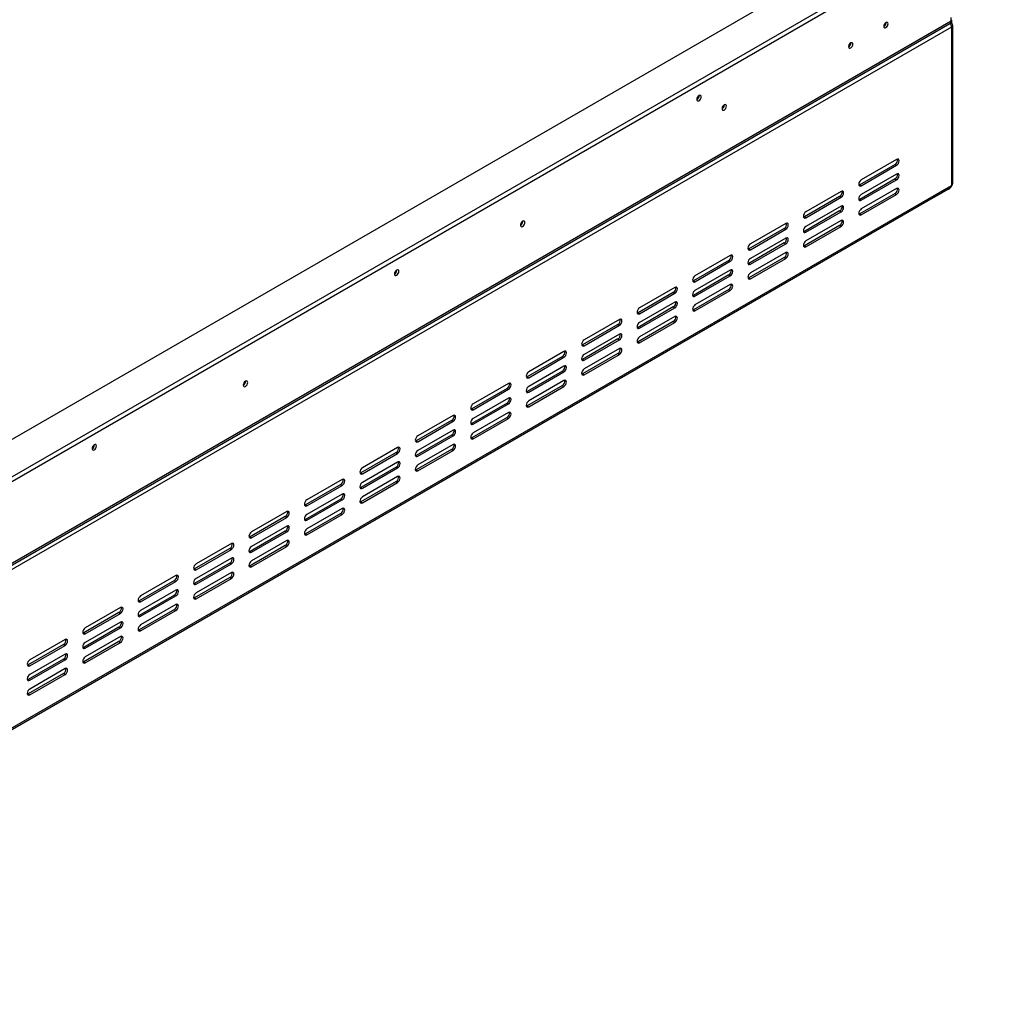
# Model space of a CAD drawing. Units: millimetres. Extents: x 15 to 3615, y 95 to 2850.
# Drawn here: x 2925 to 3454, y 149 to 686 of the extents above; entities that cross this region are included whole.
import ezdxf

# ---------------------------------------------------------------- set-up
doc = ezdxf.new("R2010")
doc.units = ezdxf.units.MM
doc.header["$LTSCALE"] = 14

msp = doc.modelspace()

# ---------------------------------------------------------------- linework, layer by layer
at = {"color": 7, "linetype": 'Continuous', "lineweight": 25}
for p, q in [((2659.494, 285.879), (3453.653, 744.337)), ((3418.455, 744.337), (2659.494, 306.198)), ((2659.494, 283.338), (3453.653, 741.797)), ((2662.149, 239.171), (3432.11, 683.659)), ((2662.793, 240.595), (3432.754, 685.084)), ((3397.363, 684.15), (3397.361, 684.241)), ((3433.029, 683.654), (3432.546, 683.375)), ((3432.754, 685.084), (3432.754, 686.989)), ((3433.029, 685.56), (3432.754, 685.718)), ((3432.754, 685.401), (3433.029, 685.56)), ((3433.029, 685.56), (3433.029, 683.654)), ((3433.713, 596.33), (3433.713, 682.702)), ((3433.029, 681.749), (2660.869, 235.991)), ((3433.029, 681.749), (3433.029, 595.378)), ((3378.114, 673.038), (3378.112, 673.129)), ((3295.371, 644.324), (3295.367, 644.443)), ((3309.065, 639.21), (3309.06, 639.333)), ((3309.12, 639.242), (3309.116, 639.361)), ((3403.056, 609.511), (3383.807, 598.399)), ((3402.231, 606.812), (3382.982, 595.7)), ((3383.807, 595.223), (3403.056, 606.336)), ((3402.231, 606.812), (3403.056, 606.336)), ((3402.231, 598.873), (3382.982, 587.761)), ((3403.056, 601.572), (3383.807, 590.46)), ((3383.807, 587.285), (3403.056, 598.397)), ((3402.231, 598.873), (3403.056, 598.397)), ((2660.385, 148.55), (3432.546, 594.309)), ((2660.869, 149.619), (3433.029, 595.378)), ((3372.807, 592.049), (3353.558, 580.937)), ((3382.982, 595.7), (3382.514, 595.524)), ((3382.982, 595.7), (3383.807, 595.223)), ((3403.056, 593.634), (3383.807, 582.522)), ((3431.379, 593.345), (3423.68, 588.9)), ((3371.982, 589.35), (3352.733, 578.238)), ((3353.558, 577.761), (3372.807, 588.874)), ((3371.982, 589.35), (3372.807, 588.874)), ((3382.982, 587.761), (3382.514, 587.586)), ((3402.231, 590.935), (3382.982, 579.822)), ((3382.982, 587.761), (3383.807, 587.285)), ((3383.807, 579.346), (3403.056, 590.458)), ((3402.231, 590.935), (3403.056, 590.458)), ((3423.68, 588.9), (3423.176, 588.9)), ((3423.68, 589.191), (3423.68, 588.9)), ((3371.982, 581.411), (3352.733, 570.299)), ((3372.807, 584.11), (3353.558, 572.998)), ((3353.558, 569.823), (3372.807, 580.935)), ((3371.982, 581.411), (3372.807, 580.935)), ((3199.071, 575.712), (3199.066, 575.835)), ((3199.126, 575.744), (3199.121, 575.863)), ((3352.733, 578.238), (3352.265, 578.062)), ((3352.733, 578.238), (3353.558, 577.761)), ((3372.807, 576.172), (3353.558, 565.06)), ((3382.982, 579.822), (3382.514, 579.647)), ((3382.982, 579.822), (3383.807, 579.346)), ((3341.734, 571.888), (3322.485, 560.776)), ((3342.559, 574.587), (3323.31, 563.475)), ((3323.31, 560.299), (3342.559, 571.412)), ((3341.734, 571.888), (3342.559, 571.412)), ((3352.733, 570.299), (3352.265, 570.124)), ((3371.982, 573.473), (3352.733, 562.36)), ((3352.733, 570.299), (3353.558, 569.823)), ((3353.558, 561.884), (3372.807, 572.996)), ((3371.982, 573.473), (3372.807, 572.996)), ((3342.559, 566.648), (3323.31, 555.536)), ((3322.485, 560.776), (3322.017, 560.6)), ((3341.734, 563.949), (3322.485, 552.837)), ((3322.485, 560.776), (3323.31, 560.299)), ((3323.31, 552.361), (3342.559, 563.473)), ((3341.734, 563.949), (3342.559, 563.473)), ((3352.733, 562.36), (3352.265, 562.185)), ((3352.733, 562.36), (3353.558, 561.884)), ((3311.485, 554.426), (3292.236, 543.313)), ((3312.31, 557.125), (3293.061, 546.013)), ((3293.061, 542.837), (3312.31, 553.949)), ((3311.485, 554.426), (3312.31, 553.949)), ((3341.734, 556.011), (3322.485, 544.898)), ((3342.559, 558.71), (3323.31, 547.598)), ((3323.31, 544.422), (3342.559, 555.534)), ((3341.734, 556.011), (3342.559, 555.534)), ((3129.91, 547.7), (3129.379, 548.174)), ((3130.187, 548.424), (3129.8, 548.76)), ((3130.38, 549.076), (3130.375, 549.196)), ((3312.31, 549.186), (3293.061, 538.074)), ((3322.485, 552.837), (3322.017, 552.662)), ((3322.485, 552.837), (3323.31, 552.361)), ((3292.236, 543.313), (3291.768, 543.138)), ((3311.485, 546.487), (3292.236, 535.375)), ((3292.236, 543.313), (3293.061, 542.837)), ((3293.061, 534.899), (3312.31, 546.011)), ((3311.485, 546.487), (3312.31, 546.011)), ((3322.485, 544.898), (3322.017, 544.723)), ((3322.485, 544.898), (3323.31, 544.422)), ((3282.062, 539.663), (3262.813, 528.551)), ((3311.485, 538.549), (3292.236, 527.436)), ((3312.31, 541.248), (3293.061, 530.135)), ((3293.061, 526.96), (3312.31, 538.072)), ((3311.485, 538.549), (3312.31, 538.072)), ((3281.237, 536.964), (3261.988, 525.851)), ((3262.813, 525.375), (3282.062, 536.487)), ((3281.237, 536.964), (3282.062, 536.487)), ((3292.236, 535.375), (3291.768, 535.2)), ((3292.236, 535.375), (3293.061, 534.899)), ((3281.237, 529.025), (3261.988, 517.913)), ((3282.062, 531.724), (3262.813, 520.612)), ((3262.813, 517.437), (3282.062, 528.549)), ((3281.237, 529.025), (3282.062, 528.549)), ((3292.236, 527.436), (3291.768, 527.261)), ((3292.236, 527.436), (3293.061, 526.96)), ((3251.813, 522.201), (3232.564, 511.089)), ((3261.988, 525.851), (3261.52, 525.676)), ((3261.988, 525.851), (3262.813, 525.375)), ((3282.062, 523.786), (3262.813, 512.673)), ((3250.988, 519.502), (3231.739, 508.389)), ((3232.564, 507.913), (3251.813, 519.025)), ((3250.988, 519.502), (3251.813, 519.025)), ((3261.988, 517.913), (3261.52, 517.737)), ((3281.237, 521.086), (3261.988, 509.974)), ((3261.988, 517.913), (3262.813, 517.437)), ((3262.813, 509.498), (3282.062, 520.61)), ((3281.237, 521.086), (3282.062, 520.61)), ((3250.988, 511.563), (3231.739, 500.451)), ((3251.813, 514.262), (3232.564, 503.15)), ((3232.564, 499.975), (3251.813, 511.087)), ((3250.988, 511.563), (3251.813, 511.087)), ((3231.739, 508.389), (3231.272, 508.214)), ((3231.739, 508.389), (3232.564, 507.913)), ((3251.813, 506.324), (3232.564, 495.211)), ((3261.988, 509.974), (3261.52, 509.799)), ((3261.988, 509.974), (3262.813, 509.498)), ((3220.74, 502.04), (3201.491, 490.927)), ((3221.565, 504.739), (3202.316, 493.626)), ((3202.316, 490.451), (3221.565, 501.563)), ((3220.74, 502.04), (3221.565, 501.563)), ((3231.739, 500.451), (3231.272, 500.275)), ((3250.988, 503.624), (3231.739, 492.512)), ((3231.739, 500.451), (3232.564, 499.975)), ((3232.564, 492.036), (3251.813, 503.148)), ((3250.988, 503.624), (3251.813, 503.148)), ((3221.565, 496.8), (3202.316, 485.688)), ((3201.491, 490.927), (3201.023, 490.752)), ((3220.74, 494.101), (3201.491, 482.989)), ((3201.491, 490.927), (3202.316, 490.451)), ((3202.316, 482.512), (3221.565, 493.625)), ((3220.74, 494.101), (3221.565, 493.625)), ((3231.739, 492.512), (3231.272, 492.337)), ((3231.739, 492.512), (3232.564, 492.036)), ((3047.829, 488.401), (3047.824, 488.525)), ((3047.884, 488.433), (3047.879, 488.552)), ((3190.492, 484.577), (3171.243, 473.465)), ((3191.316, 487.277), (3172.067, 476.164)), ((3172.067, 472.989), (3191.316, 484.101)), ((3190.492, 484.577), (3191.316, 484.101)), ((3220.74, 486.162), (3201.491, 475.05)), ((3221.565, 488.862), (3202.316, 477.749)), ((3202.316, 474.574), (3221.565, 485.686)), ((3220.74, 486.162), (3221.565, 485.686)), ((3191.316, 479.338), (3172.067, 468.226)), ((3201.491, 482.989), (3201.023, 482.813)), ((3201.491, 482.989), (3202.316, 482.512)), ((3171.243, 473.465), (3170.775, 473.29)), ((3190.492, 476.639), (3171.243, 465.527)), ((3171.243, 473.465), (3172.067, 472.989)), ((3172.067, 465.05), (3191.316, 476.163)), ((3190.492, 476.639), (3191.316, 476.163)), ((3201.491, 475.05), (3201.023, 474.875)), ((3201.491, 475.05), (3202.316, 474.574)), ((3161.068, 469.815), (3141.819, 458.702)), ((3190.492, 468.7), (3171.243, 457.588)), ((3191.316, 471.399), (3172.067, 460.287)), ((3172.067, 457.112), (3191.316, 468.224)), ((3190.492, 468.7), (3191.316, 468.224)), ((3160.243, 467.115), (3140.994, 456.003)), ((3141.819, 455.527), (3161.068, 466.639)), ((3160.243, 467.115), (3161.068, 466.639)), ((3171.243, 465.527), (3170.775, 465.351)), ((3171.243, 465.527), (3172.067, 465.05)), ((3160.243, 459.177), (3140.994, 448.065)), ((3161.068, 461.876), (3141.819, 450.764)), ((3141.819, 447.588), (3161.068, 458.701)), ((3160.243, 459.177), (3161.068, 458.701)), ((3171.243, 457.588), (3170.775, 457.413)), ((3171.243, 457.588), (3172.067, 457.112)), ((2965.388, 453.829), (2965.383, 453.948)), ((3130.82, 452.353), (3111.571, 441.24)), ((3140.994, 456.003), (3140.526, 455.828)), ((3140.994, 456.003), (3141.819, 455.527)), ((3161.068, 453.937), (3141.819, 442.825)), ((3129.995, 449.653), (3110.746, 438.541)), ((3111.571, 438.065), (3130.82, 449.177)), ((3129.995, 449.653), (3130.82, 449.177)), ((3140.994, 448.065), (3140.526, 447.889)), ((3160.243, 451.238), (3140.994, 440.126)), ((3140.994, 448.065), (3141.819, 447.588)), ((3141.819, 439.65), (3161.068, 450.762)), ((3160.243, 451.238), (3161.068, 450.762)), ((3129.995, 441.715), (3110.746, 430.603)), ((3130.82, 444.414), (3111.571, 433.302)), ((3111.571, 430.126), (3130.82, 441.238)), ((3129.995, 441.715), (3130.82, 441.238)), ((3110.746, 438.541), (3110.278, 438.366)), ((3110.746, 438.541), (3111.571, 438.065)), ((3130.82, 436.475), (3111.571, 425.363)), ((3140.994, 440.126), (3140.526, 439.951)), ((3140.994, 440.126), (3141.819, 439.65)), ((3099.746, 432.191), (3080.497, 421.079)), ((3100.571, 434.89), (3081.322, 423.778)), ((3081.322, 420.603), (3100.571, 431.715)), ((3099.746, 432.191), (3100.571, 431.715)), ((3110.746, 430.603), (3110.278, 430.427)), ((3129.995, 433.776), (3110.746, 422.664)), ((3110.746, 430.603), (3111.571, 430.126)), ((3111.571, 422.188), (3130.82, 433.3)), ((3129.995, 433.776), (3130.82, 433.3)), ((3100.571, 426.952), (3081.322, 415.84)), ((3080.497, 421.079), (3080.029, 420.904)), ((3099.746, 424.253), (3080.497, 413.14)), ((3080.497, 421.079), (3081.322, 420.603)), ((3081.322, 412.664), (3100.571, 423.776)), ((3099.746, 424.253), (3100.571, 423.776)), ((3110.746, 422.664), (3110.278, 422.489)), ((3110.746, 422.664), (3111.571, 422.188)), ((3069.498, 414.729), (3050.249, 403.617)), ((3070.323, 417.428), (3051.074, 406.316)), ((3051.074, 403.141), (3070.323, 414.253)), ((3069.498, 414.729), (3070.323, 414.253)), ((3099.746, 416.314), (3080.497, 405.202)), ((3100.571, 419.013), (3081.322, 407.901)), ((3081.322, 404.726), (3100.571, 415.838)), ((3099.746, 416.314), (3100.571, 415.838)), ((3070.323, 409.49), (3051.074, 398.378)), ((3080.497, 413.14), (3080.029, 412.965)), ((3080.497, 413.14), (3081.322, 412.664)), ((3050.249, 403.617), (3049.781, 403.442)), ((3069.498, 406.791), (3050.249, 395.678)), ((3050.249, 403.617), (3051.074, 403.141)), ((3051.074, 395.202), (3070.323, 406.314)), ((3069.498, 406.791), (3070.323, 406.314)), ((3080.497, 405.202), (3080.029, 405.027)), ((3080.497, 405.202), (3081.322, 404.726)), ((3040.074, 399.966), (3020.825, 388.854)), ((3069.498, 398.852), (3050.249, 387.74)), ((3070.323, 401.551), (3051.074, 390.439)), ((3051.074, 387.264), (3070.323, 398.376)), ((3069.498, 398.852), (3070.323, 398.376)), ((3039.249, 397.267), (3020, 386.155)), ((3020.825, 385.679), (3040.074, 396.791)), ((3039.249, 397.267), (3040.074, 396.791)), ((3050.249, 395.678), (3049.781, 395.503)), ((3050.249, 395.678), (3051.074, 395.202)), ((3039.249, 389.329), (3020, 378.216)), ((3040.074, 392.028), (3020.825, 380.916)), ((3020.825, 377.74), (3040.074, 388.852)), ((3039.249, 389.329), (3040.074, 388.852)), ((3050.249, 387.74), (3049.781, 387.564)), ((3050.249, 387.74), (3051.074, 387.264)), ((3009.826, 382.504), (2990.577, 371.392)), ((3020, 386.155), (3019.532, 385.98)), ((3020, 386.155), (3020.825, 385.679)), ((3040.074, 384.089), (3020.825, 372.977)), ((3009.001, 379.805), (2989.752, 368.693)), ((2990.577, 368.217), (3009.826, 379.329)), ((3009.001, 379.805), (3009.826, 379.329)), ((3020, 378.216), (3019.532, 378.041)), ((3039.249, 381.39), (3020, 370.278)), ((3020, 378.216), (3020.825, 377.74)), ((3020.825, 369.801), (3040.074, 380.914)), ((3039.249, 381.39), (3040.074, 380.914)), ((3009.001, 371.866), (2989.752, 360.754)), ((3009.826, 374.566), (2990.577, 363.453)), ((2990.577, 360.278), (3009.826, 371.39)), ((3009.001, 371.866), (3009.826, 371.39)), ((2989.752, 368.693), (2989.284, 368.518)), ((2989.752, 368.693), (2990.577, 368.217)), ((3009.826, 366.627), (2990.577, 355.515)), ((3020, 370.278), (3019.532, 370.102)), ((3020, 370.278), (3020.825, 369.801)), ((2978.752, 362.343), (2959.503, 351.231)), ((2979.577, 365.042), (2960.328, 353.93)), ((2960.328, 350.755), (2979.577, 361.867)), ((2978.752, 362.343), (2979.577, 361.867)), ((2989.752, 360.754), (2989.284, 360.579)), ((3009.001, 363.928), (2989.752, 352.816)), ((2989.752, 360.754), (2990.577, 360.278)), ((2990.577, 352.339), (3009.826, 363.452)), ((3009.001, 363.928), (3009.826, 363.452)), ((2979.577, 357.104), (2960.328, 345.991)), ((2959.503, 351.231), (2959.035, 351.055)), ((2978.752, 354.404), (2959.503, 343.292)), ((2959.503, 351.231), (2960.328, 350.755)), ((2960.328, 342.816), (2979.577, 353.928)), ((2978.752, 354.404), (2979.577, 353.928)), ((2989.752, 352.816), (2989.284, 352.64)), ((2989.752, 352.816), (2990.577, 352.339)), ((2948.504, 344.881), (2929.255, 333.769)), ((2949.329, 347.58), (2930.08, 336.468)), ((2930.08, 333.292), (2949.329, 344.405)), ((2948.504, 344.881), (2949.329, 344.405)), ((2978.752, 346.466), (2959.503, 335.354)), ((2979.577, 349.165), (2960.328, 338.053)), ((2960.328, 334.877), (2979.577, 345.99)), ((2978.752, 346.466), (2979.577, 345.99)), ((2949.329, 339.642), (2930.08, 328.529)), ((2959.503, 343.292), (2959.035, 343.117)), ((2959.503, 343.292), (2960.328, 342.816)), ((2929.255, 333.769), (2928.787, 333.593)), ((2948.504, 336.942), (2929.255, 325.83)), ((2929.255, 333.769), (2930.08, 333.292)), ((2930.08, 325.354), (2949.329, 336.466)), ((2948.504, 336.942), (2949.329, 336.466)), ((2959.503, 335.354), (2959.035, 335.178)), ((2959.503, 335.354), (2960.328, 334.877)), ((2948.504, 329.004), (2929.255, 317.892)), ((2949.329, 331.703), (2930.08, 320.591)), ((2930.08, 317.415), (2949.329, 328.528)), ((2948.504, 329.004), (2949.329, 328.528)), ((2929.255, 325.83), (2928.787, 325.655)), ((2929.255, 325.83), (2930.08, 325.354)), ((2929.255, 317.892), (2928.787, 317.716)), ((2929.255, 317.892), (2930.08, 317.415))]:
    msp.add_line(p, q, dxfattribs=at)
at = {"color": 8, "linetype": 'Continuous', "lineweight": 25}
msp.add_line((3431.379, 593.636), (3431.379, 593.345), dxfattribs=at)
at = {"color": 7, "linetype": 'Continuous', "lineweight": 25, "flags": 128}
for points in [[(3398.463, 683.515), (3398.373, 683.986), (3398.117, 684.281), (3397.733, 684.355), (3397.281, 684.198), (3396.828, 683.833), (3396.445, 683.315), (3396.189, 682.724), (3396.099, 682.15), (3396.189, 681.679), (3396.445, 681.384), (3396.828, 681.31), (3397.281, 681.467), (3397.733, 681.832), (3398.117, 682.35), (3398.373, 682.941), (3398.463, 683.515)], [(3379.214, 672.403), (3379.124, 672.874), (3378.868, 673.169), (3378.484, 673.243), (3378.032, 673.086), (3377.579, 672.721), (3377.196, 672.203), (3376.94, 671.612), (3376.85, 671.038), (3376.94, 670.567), (3377.196, 670.272), (3377.579, 670.198), (3378.032, 670.355), (3378.484, 670.72), (3378.868, 671.238), (3379.124, 671.829), (3379.214, 672.403)], [(3296.471, 643.689), (3296.379, 644.17), (3296.117, 644.472), (3295.724, 644.549), (3295.261, 644.388), (3294.798, 644.014), (3294.406, 643.485), (3294.143, 642.88), (3294.051, 642.292), (3294.143, 641.81), (3294.406, 641.509), (3294.798, 641.432), (3295.261, 641.593), (3295.724, 641.967), (3296.117, 642.496), (3296.379, 643.101), (3296.471, 643.689)], [(3310.22, 638.607), (3310.128, 639.088), (3309.866, 639.39), (3309.474, 639.467), (3309.01, 639.306), (3308.547, 638.932), (3308.155, 638.403), (3307.893, 637.798), (3307.801, 637.21), (3307.893, 636.728), (3308.155, 636.427), (3308.547, 636.35), (3309.01, 636.511), (3309.474, 636.885), (3309.866, 637.414), (3310.128, 638.019), (3310.22, 638.607)], [(3403.056, 606.336), (3403.582, 606.76), (3404.028, 607.362), (3404.326, 608.049), (3404.431, 608.717), (3404.326, 609.264), (3404.028, 609.607), (3403.582, 609.694), (3403.056, 609.511)], [(3403.056, 598.397), (3403.582, 598.822), (3404.028, 599.423), (3404.326, 600.11), (3404.431, 600.779), (3404.326, 601.326), (3404.028, 601.669), (3403.582, 601.755), (3403.056, 601.572)], [(3383.807, 598.399), (3383.281, 597.974), (3382.834, 597.373), (3382.536, 596.685), (3382.432, 596.017), (3382.536, 595.47), (3382.834, 595.127), (3383.281, 595.041), (3383.807, 595.223)], [(3372.807, 588.874), (3373.333, 589.298), (3373.779, 589.9), (3374.078, 590.587), (3374.182, 591.255), (3374.078, 591.802), (3373.779, 592.145), (3373.333, 592.232), (3372.807, 592.049)], [(3403.056, 590.458), (3403.582, 590.883), (3404.028, 591.485), (3404.326, 592.172), (3404.431, 592.84), (3404.326, 593.387), (3404.028, 593.73), (3403.582, 593.817), (3403.056, 593.634)], [(3383.807, 590.46), (3383.281, 590.036), (3382.834, 589.434), (3382.536, 588.747), (3382.432, 588.079), (3382.536, 587.532), (3382.834, 587.189), (3383.281, 587.102), (3383.807, 587.285)], [(3353.558, 580.937), (3353.032, 580.512), (3352.586, 579.911), (3352.288, 579.223), (3352.183, 578.555), (3352.288, 578.008), (3352.586, 577.665), (3353.032, 577.578), (3353.558, 577.761)], [(3372.807, 580.935), (3373.333, 581.36), (3373.779, 581.961), (3374.078, 582.648), (3374.182, 583.316), (3374.078, 583.864), (3373.779, 584.207), (3373.333, 584.293), (3372.807, 584.11)], [(3383.807, 582.522), (3383.281, 582.097), (3382.834, 581.495), (3382.536, 580.808), (3382.432, 580.14), (3382.536, 579.593), (3382.834, 579.25), (3383.281, 579.163), (3383.807, 579.346)], [(3200.226, 575.109), (3200.134, 575.59), (3199.872, 575.892), (3199.479, 575.968), (3199.016, 575.807), (3198.553, 575.434), (3198.161, 574.904), (3197.898, 574.299), (3197.806, 573.712), (3197.898, 573.23), (3198.161, 572.928), (3198.553, 572.852), (3199.016, 573.013), (3199.479, 573.387), (3199.872, 573.916), (3200.134, 574.521), (3200.226, 575.109)], [(3372.807, 572.996), (3373.333, 573.421), (3373.779, 574.023), (3374.078, 574.71), (3374.182, 575.378), (3374.078, 575.925), (3373.779, 576.268), (3373.333, 576.355), (3372.807, 576.172)], [(3342.559, 571.412), (3343.085, 571.836), (3343.531, 572.438), (3343.829, 573.125), (3343.934, 573.793), (3343.829, 574.34), (3343.531, 574.683), (3343.085, 574.77), (3342.559, 574.587)], [(3353.558, 572.998), (3353.032, 572.574), (3352.586, 571.972), (3352.288, 571.285), (3352.183, 570.617), (3352.288, 570.07), (3352.586, 569.727), (3353.032, 569.64), (3353.558, 569.823)], [(3342.559, 563.473), (3343.085, 563.898), (3343.531, 564.499), (3343.829, 565.186), (3343.934, 565.854), (3343.829, 566.402), (3343.531, 566.745), (3343.085, 566.831), (3342.559, 566.648)], [(3353.558, 565.06), (3353.032, 564.635), (3352.586, 564.033), (3352.288, 563.346), (3352.183, 562.678), (3352.288, 562.131), (3352.586, 561.788), (3353.032, 561.701), (3353.558, 561.884)], [(3323.31, 563.475), (3322.784, 563.05), (3322.338, 562.448), (3322.039, 561.761), (3321.935, 561.093), (3322.039, 560.546), (3322.338, 560.203), (3322.784, 560.116), (3323.31, 560.299)], [(3342.559, 555.534), (3343.085, 555.959), (3343.531, 556.561), (3343.829, 557.248), (3343.934, 557.916), (3343.829, 558.463), (3343.531, 558.806), (3343.085, 558.893), (3342.559, 558.71)], [(3312.31, 553.949), (3312.836, 554.374), (3313.283, 554.976), (3313.581, 555.663), (3313.685, 556.331), (3313.581, 556.878), (3313.283, 557.221), (3312.836, 557.308), (3312.31, 557.125)], [(3323.31, 555.536), (3322.784, 555.112), (3322.338, 554.51), (3322.039, 553.823), (3321.935, 553.155), (3322.039, 552.608), (3322.338, 552.264), (3322.784, 552.178), (3323.31, 552.361)], [(3131.48, 548.441), (3131.387, 548.923), (3131.125, 549.225), (3130.733, 549.301), (3130.27, 549.14), (3129.807, 548.766), (3129.414, 548.237), (3129.152, 547.632), (3129.06, 547.044), (3129.152, 546.563), (3129.414, 546.261), (3129.807, 546.185), (3130.27, 546.346), (3130.733, 546.719), (3131.125, 547.249), (3131.387, 547.853), (3131.48, 548.441)], [(3130.148, 549.062), (3130.364, 548.956), (3130.375, 548.95)], [(3130.262, 548.358), (3130.189, 548.86), (3130.148, 549.062)], [(3312.31, 546.011), (3312.836, 546.435), (3313.283, 547.037), (3313.581, 547.724), (3313.685, 548.392), (3313.581, 548.939), (3313.283, 549.283), (3312.836, 549.369), (3312.31, 549.186)], [(3293.061, 546.013), (3292.535, 545.588), (3292.089, 544.986), (3291.791, 544.299), (3291.686, 543.631), (3291.791, 543.084), (3292.089, 542.741), (3292.535, 542.654), (3293.061, 542.837)], [(3323.31, 547.598), (3322.784, 547.173), (3322.338, 546.571), (3322.039, 545.884), (3321.935, 545.216), (3322.039, 544.669), (3322.338, 544.326), (3322.784, 544.239), (3323.31, 544.422)], [(3282.062, 536.487), (3282.588, 536.912), (3283.034, 537.514), (3283.332, 538.201), (3283.437, 538.869), (3283.332, 539.416), (3283.034, 539.759), (3282.588, 539.846), (3282.062, 539.663)], [(3293.061, 538.074), (3292.535, 537.649), (3292.089, 537.048), (3291.791, 536.361), (3291.686, 535.693), (3291.791, 535.145), (3292.089, 534.802), (3292.535, 534.716), (3293.061, 534.899)], [(3312.31, 538.072), (3312.836, 538.497), (3313.283, 539.099), (3313.581, 539.786), (3313.685, 540.454), (3313.581, 541.001), (3313.283, 541.344), (3312.836, 541.431), (3312.31, 541.248)], [(3282.062, 528.549), (3282.588, 528.973), (3283.034, 529.575), (3283.332, 530.262), (3283.437, 530.93), (3283.332, 531.477), (3283.034, 531.82), (3282.588, 531.907), (3282.062, 531.724)], [(3262.813, 528.551), (3262.287, 528.126), (3261.841, 527.524), (3261.543, 526.837), (3261.438, 526.169), (3261.543, 525.622), (3261.841, 525.279), (3262.287, 525.192), (3262.813, 525.375)], [(3293.061, 530.135), (3292.535, 529.711), (3292.089, 529.109), (3291.791, 528.422), (3291.686, 527.754), (3291.791, 527.207), (3292.089, 526.864), (3292.535, 526.777), (3293.061, 526.96)], [(3251.813, 519.025), (3252.34, 519.45), (3252.786, 520.052), (3253.084, 520.739), (3253.188, 521.407), (3253.084, 521.954), (3252.786, 522.297), (3252.34, 522.384), (3251.813, 522.201)], [(3282.062, 520.61), (3282.588, 521.035), (3283.034, 521.636), (3283.332, 522.324), (3283.437, 522.992), (3283.332, 523.539), (3283.034, 523.882), (3282.588, 523.969), (3282.062, 523.786)], [(3262.813, 520.612), (3262.287, 520.187), (3261.841, 519.586), (3261.543, 518.899), (3261.438, 518.231), (3261.543, 517.683), (3261.841, 517.34), (3262.287, 517.254), (3262.813, 517.437)], [(3232.564, 511.089), (3232.038, 510.664), (3231.592, 510.062), (3231.294, 509.375), (3231.189, 508.707), (3231.294, 508.16), (3231.592, 507.817), (3232.038, 507.73), (3232.564, 507.913)], [(3251.813, 511.087), (3252.34, 511.511), (3252.786, 512.113), (3253.084, 512.8), (3253.188, 513.468), (3253.084, 514.015), (3252.786, 514.358), (3252.34, 514.445), (3251.813, 514.262)], [(3262.813, 512.673), (3262.287, 512.249), (3261.841, 511.647), (3261.543, 510.96), (3261.438, 510.292), (3261.543, 509.745), (3261.841, 509.402), (3262.287, 509.315), (3262.813, 509.498)], [(3251.813, 503.148), (3252.34, 503.573), (3252.786, 504.174), (3253.084, 504.862), (3253.188, 505.53), (3253.084, 506.077), (3252.786, 506.42), (3252.34, 506.506), (3251.813, 506.324)], [(3221.565, 501.563), (3222.091, 501.988), (3222.537, 502.59), (3222.835, 503.277), (3222.94, 503.945), (3222.835, 504.492), (3222.537, 504.835), (3222.091, 504.922), (3221.565, 504.739)], [(3232.564, 503.15), (3232.038, 502.725), (3231.592, 502.124), (3231.294, 501.437), (3231.189, 500.769), (3231.294, 500.221), (3231.592, 499.878), (3232.038, 499.792), (3232.564, 499.975)], [(3221.565, 493.625), (3222.091, 494.049), (3222.537, 494.651), (3222.835, 495.338), (3222.94, 496.006), (3222.835, 496.553), (3222.537, 496.896), (3222.091, 496.983), (3221.565, 496.8)], [(3232.564, 495.211), (3232.038, 494.787), (3231.592, 494.185), (3231.294, 493.498), (3231.189, 492.83), (3231.294, 492.283), (3231.592, 491.94), (3232.038, 491.853), (3232.564, 492.036)], [(3202.316, 493.626), (3201.79, 493.202), (3201.344, 492.6), (3201.046, 491.913), (3200.941, 491.245), (3201.046, 490.698), (3201.344, 490.355), (3201.79, 490.268), (3202.316, 490.451)], [(3221.565, 485.686), (3222.091, 486.111), (3222.537, 486.712), (3222.835, 487.4), (3222.94, 488.068), (3222.835, 488.615), (3222.537, 488.958), (3222.091, 489.044), (3221.565, 488.862)], [(3048.984, 487.798), (3048.892, 488.28), (3048.629, 488.582), (3048.237, 488.658), (3047.774, 488.497), (3047.311, 488.123), (3046.918, 487.594), (3046.656, 486.989), (3046.564, 486.401), (3046.656, 485.92), (3046.918, 485.618), (3047.311, 485.542), (3047.774, 485.703), (3048.237, 486.076), (3048.629, 486.606), (3048.892, 487.21), (3048.984, 487.798)], [(3191.316, 484.101), (3191.843, 484.526), (3192.289, 485.127), (3192.587, 485.815), (3192.691, 486.483), (3192.587, 487.03), (3192.289, 487.373), (3191.843, 487.46), (3191.316, 487.277)], [(3202.316, 485.688), (3201.79, 485.263), (3201.344, 484.662), (3201.046, 483.974), (3200.941, 483.306), (3201.046, 482.759), (3201.344, 482.416), (3201.79, 482.33), (3202.316, 482.512)], [(3191.316, 476.163), (3191.843, 476.587), (3192.289, 477.189), (3192.587, 477.876), (3192.691, 478.544), (3192.587, 479.091), (3192.289, 479.434), (3191.843, 479.521), (3191.316, 479.338)], [(3172.067, 476.164), (3171.541, 475.74), (3171.095, 475.138), (3170.797, 474.451), (3170.693, 473.783), (3170.797, 473.236), (3171.095, 472.893), (3171.541, 472.806), (3172.067, 472.989)], [(3202.316, 477.749), (3201.79, 477.325), (3201.344, 476.723), (3201.046, 476.036), (3200.941, 475.368), (3201.046, 474.821), (3201.344, 474.478), (3201.79, 474.391), (3202.316, 474.574)], [(3161.068, 466.639), (3161.594, 467.064), (3162.04, 467.665), (3162.338, 468.353), (3162.443, 469.021), (3162.338, 469.568), (3162.04, 469.911), (3161.594, 469.997), (3161.068, 469.815)], [(3172.067, 468.226), (3171.541, 467.801), (3171.095, 467.2), (3170.797, 466.512), (3170.693, 465.844), (3170.797, 465.297), (3171.095, 464.954), (3171.541, 464.868), (3172.067, 465.05)], [(3191.316, 468.224), (3191.843, 468.649), (3192.289, 469.25), (3192.587, 469.937), (3192.691, 470.605), (3192.587, 471.153), (3192.289, 471.496), (3191.843, 471.582), (3191.316, 471.399)], [(3161.068, 458.701), (3161.594, 459.125), (3162.04, 459.727), (3162.338, 460.414), (3162.443, 461.082), (3162.338, 461.629), (3162.04, 461.972), (3161.594, 462.059), (3161.068, 461.876)], [(3141.819, 458.702), (3141.293, 458.278), (3140.847, 457.676), (3140.549, 456.989), (3140.444, 456.321), (3140.549, 455.774), (3140.847, 455.431), (3141.293, 455.344), (3141.819, 455.527)], [(3172.067, 460.287), (3171.541, 459.863), (3171.095, 459.261), (3170.797, 458.574), (3170.693, 457.906), (3170.797, 457.359), (3171.095, 457.016), (3171.541, 456.929), (3172.067, 457.112)], [(2966.488, 453.194), (2966.396, 453.675), (2966.134, 453.977), (2965.741, 454.053), (2965.278, 453.892), (2964.815, 453.519), (2964.422, 452.989), (2964.16, 452.385), (2964.068, 451.797), (2964.16, 451.315), (2964.422, 451.013), (2964.815, 450.937), (2965.278, 451.098), (2965.741, 451.472), (2966.134, 452.001), (2966.396, 452.606), (2966.488, 453.194)], [(3130.82, 449.177), (3131.346, 449.602), (3131.792, 450.203), (3132.09, 450.891), (3132.195, 451.559), (3132.09, 452.106), (3131.792, 452.449), (3131.346, 452.535), (3130.82, 452.353)], [(3161.068, 450.762), (3161.594, 451.187), (3162.04, 451.788), (3162.338, 452.475), (3162.443, 453.143), (3162.338, 453.691), (3162.04, 454.034), (3161.594, 454.12), (3161.068, 453.937)], [(3141.819, 450.764), (3141.293, 450.339), (3140.847, 449.737), (3140.549, 449.05), (3140.444, 448.382), (3140.549, 447.835), (3140.847, 447.492), (3141.293, 447.405), (3141.819, 447.588)], [(3111.571, 441.24), (3111.044, 440.816), (3110.598, 440.214), (3110.3, 439.527), (3110.196, 438.859), (3110.3, 438.312), (3110.598, 437.969), (3111.044, 437.882), (3111.571, 438.065)], [(3130.82, 441.238), (3131.346, 441.663), (3131.792, 442.265), (3132.09, 442.952), (3132.195, 443.62), (3132.09, 444.167), (3131.792, 444.51), (3131.346, 444.597), (3130.82, 444.414)], [(3141.819, 442.825), (3141.293, 442.401), (3140.847, 441.799), (3140.549, 441.112), (3140.444, 440.444), (3140.549, 439.897), (3140.847, 439.554), (3141.293, 439.467), (3141.819, 439.65)], [(3130.82, 433.3), (3131.346, 433.725), (3131.792, 434.326), (3132.09, 435.013), (3132.195, 435.681), (3132.09, 436.229), (3131.792, 436.572), (3131.346, 436.658), (3130.82, 436.475)], [(3100.571, 431.715), (3101.097, 432.14), (3101.543, 432.741), (3101.841, 433.428), (3101.946, 434.096), (3101.841, 434.644), (3101.543, 434.987), (3101.097, 435.073), (3100.571, 434.89)], [(3111.571, 433.302), (3111.044, 432.877), (3110.598, 432.275), (3110.3, 431.588), (3110.196, 430.92), (3110.3, 430.373), (3110.598, 430.03), (3111.044, 429.943), (3111.571, 430.126)], [(3100.571, 423.776), (3101.097, 424.201), (3101.543, 424.803), (3101.841, 425.49), (3101.946, 426.158), (3101.841, 426.705), (3101.543, 427.048), (3101.097, 427.135), (3100.571, 426.952)], [(3111.571, 425.363), (3111.044, 424.939), (3110.598, 424.337), (3110.3, 423.65), (3110.196, 422.982), (3110.3, 422.434), (3110.598, 422.091), (3111.044, 422.005), (3111.571, 422.188)], [(3081.322, 423.778), (3080.796, 423.354), (3080.35, 422.752), (3080.052, 422.065), (3079.947, 421.397), (3080.052, 420.85), (3080.35, 420.507), (3080.796, 420.42), (3081.322, 420.603)], [(3100.571, 415.838), (3101.097, 416.262), (3101.543, 416.864), (3101.841, 417.551), (3101.946, 418.219), (3101.841, 418.766), (3101.543, 419.109), (3101.097, 419.196), (3100.571, 419.013)], [(3070.323, 414.253), (3070.849, 414.678), (3071.295, 415.279), (3071.593, 415.966), (3071.698, 416.634), (3071.593, 417.182), (3071.295, 417.525), (3070.849, 417.611), (3070.323, 417.428)], [(3081.322, 415.84), (3080.796, 415.415), (3080.35, 414.813), (3080.052, 414.126), (3079.947, 413.458), (3080.052, 412.911), (3080.35, 412.568), (3080.796, 412.481), (3081.322, 412.664)], [(3070.323, 406.314), (3070.849, 406.739), (3071.295, 407.341), (3071.593, 408.028), (3071.698, 408.696), (3071.593, 409.243), (3071.295, 409.586), (3070.849, 409.673), (3070.323, 409.49)], [(3051.074, 406.316), (3050.547, 405.892), (3050.101, 405.29), (3049.803, 404.603), (3049.699, 403.935), (3049.803, 403.388), (3050.101, 403.045), (3050.547, 402.958), (3051.074, 403.141)], [(3081.322, 407.901), (3080.796, 407.476), (3080.35, 406.875), (3080.052, 406.188), (3079.947, 405.52), (3080.052, 404.972), (3080.35, 404.629), (3080.796, 404.543), (3081.322, 404.726)], [(3040.074, 396.791), (3040.6, 397.216), (3041.046, 397.817), (3041.344, 398.504), (3041.449, 399.172), (3041.344, 399.72), (3041.046, 400.063), (3040.6, 400.149), (3040.074, 399.966)], [(3051.074, 398.378), (3050.547, 397.953), (3050.101, 397.351), (3049.803, 396.664), (3049.699, 395.996), (3049.803, 395.449), (3050.101, 395.106), (3050.547, 395.019), (3051.074, 395.202)], [(3070.323, 398.376), (3070.849, 398.8), (3071.295, 399.402), (3071.593, 400.089), (3071.698, 400.757), (3071.593, 401.304), (3071.295, 401.647), (3070.849, 401.734), (3070.323, 401.551)], [(3040.074, 388.852), (3040.6, 389.277), (3041.046, 389.879), (3041.344, 390.566), (3041.449, 391.234), (3041.344, 391.781), (3041.046, 392.124), (3040.6, 392.211), (3040.074, 392.028)], [(3020.825, 388.854), (3020.299, 388.43), (3019.853, 387.828), (3019.555, 387.141), (3019.45, 386.473), (3019.555, 385.925), (3019.853, 385.582), (3020.299, 385.496), (3020.825, 385.679)], [(3051.074, 390.439), (3050.547, 390.014), (3050.101, 389.413), (3049.803, 388.726), (3049.699, 388.058), (3049.803, 387.51), (3050.101, 387.167), (3050.547, 387.081), (3051.074, 387.264)], [(3009.826, 379.329), (3010.352, 379.753), (3010.798, 380.355), (3011.096, 381.042), (3011.201, 381.71), (3011.096, 382.257), (3010.798, 382.6), (3010.352, 382.687), (3009.826, 382.504)], [(3040.074, 380.914), (3040.6, 381.338), (3041.046, 381.94), (3041.344, 382.627), (3041.449, 383.295), (3041.344, 383.842), (3041.046, 384.185), (3040.6, 384.272), (3040.074, 384.089)], [(3020.825, 380.916), (3020.299, 380.491), (3019.853, 379.889), (3019.555, 379.202), (3019.45, 378.534), (3019.555, 377.987), (3019.853, 377.644), (3020.299, 377.557), (3020.825, 377.74)], [(2990.577, 371.392), (2990.051, 370.967), (2989.605, 370.366), (2989.306, 369.679), (2989.202, 369.011), (2989.306, 368.463), (2989.605, 368.12), (2990.051, 368.034), (2990.577, 368.217)], [(3009.826, 371.39), (3010.352, 371.815), (3010.798, 372.417), (3011.096, 373.104), (3011.201, 373.772), (3011.096, 374.319), (3010.798, 374.662), (3010.352, 374.749), (3009.826, 374.566)], [(3020.825, 372.977), (3020.299, 372.552), (3019.853, 371.951), (3019.555, 371.263), (3019.45, 370.595), (3019.555, 370.048), (3019.853, 369.705), (3020.299, 369.619), (3020.825, 369.801)], [(3009.826, 363.452), (3010.352, 363.876), (3010.798, 364.478), (3011.096, 365.165), (3011.201, 365.833), (3011.096, 366.38), (3010.798, 366.723), (3010.352, 366.81), (3009.826, 366.627)], [(2979.577, 361.867), (2980.103, 362.291), (2980.55, 362.893), (2980.848, 363.58), (2980.952, 364.248), (2980.848, 364.795), (2980.55, 365.138), (2980.103, 365.225), (2979.577, 365.042)], [(2990.577, 363.453), (2990.051, 363.029), (2989.605, 362.427), (2989.306, 361.74), (2989.202, 361.072), (2989.306, 360.525), (2989.605, 360.182), (2990.051, 360.095), (2990.577, 360.278)], [(2979.577, 353.928), (2980.103, 354.353), (2980.55, 354.954), (2980.848, 355.642), (2980.952, 356.31), (2980.848, 356.857), (2980.55, 357.2), (2980.103, 357.287), (2979.577, 357.104)], [(2990.577, 355.515), (2990.051, 355.09), (2989.605, 354.489), (2989.306, 353.801), (2989.202, 353.133), (2989.306, 352.586), (2989.605, 352.243), (2990.051, 352.157), (2990.577, 352.339)], [(2960.328, 353.93), (2959.802, 353.505), (2959.356, 352.904), (2959.058, 352.217), (2958.953, 351.549), (2959.058, 351.001), (2959.356, 350.658), (2959.802, 350.572), (2960.328, 350.755)], [(2979.577, 345.99), (2980.103, 346.414), (2980.55, 347.016), (2980.848, 347.703), (2980.952, 348.371), (2980.848, 348.918), (2980.55, 349.261), (2980.103, 349.348), (2979.577, 349.165)], [(2949.329, 344.405), (2949.855, 344.829), (2950.301, 345.431), (2950.599, 346.118), (2950.704, 346.786), (2950.599, 347.333), (2950.301, 347.676), (2949.855, 347.763), (2949.329, 347.58)], [(2960.328, 345.991), (2959.802, 345.567), (2959.356, 344.965), (2959.058, 344.278), (2958.953, 343.61), (2959.058, 343.063), (2959.356, 342.72), (2959.802, 342.633), (2960.328, 342.816)], [(2949.329, 336.466), (2949.855, 336.891), (2950.301, 337.492), (2950.599, 338.18), (2950.704, 338.848), (2950.599, 339.395), (2950.301, 339.738), (2949.855, 339.824), (2949.329, 339.642)], [(2930.08, 336.468), (2929.554, 336.043), (2929.108, 335.442), (2928.81, 334.754), (2928.705, 334.086), (2928.81, 333.539), (2929.108, 333.196), (2929.554, 333.11), (2930.08, 333.292)], [(2960.328, 338.053), (2959.802, 337.628), (2959.356, 337.027), (2959.058, 336.339), (2958.953, 335.671), (2959.058, 335.124), (2959.356, 334.781), (2959.802, 334.694), (2960.328, 334.877)], [(2930.08, 328.529), (2929.554, 328.105), (2929.108, 327.503), (2928.81, 326.816), (2928.705, 326.148), (2928.81, 325.601), (2929.108, 325.258), (2929.554, 325.171), (2930.08, 325.354)], [(2949.329, 328.528), (2949.855, 328.952), (2950.301, 329.554), (2950.599, 330.241), (2950.704, 330.909), (2950.599, 331.456), (2950.301, 331.799), (2949.855, 331.886), (2949.329, 331.703)], [(2930.08, 320.591), (2929.554, 320.166), (2929.108, 319.564), (2928.81, 318.877), (2928.705, 318.209), (2928.81, 317.662), (2929.108, 317.319), (2929.554, 317.232), (2930.08, 317.415)]]:
    msp.add_lwpolyline(points, dxfattribs=at)
at = {"color": 7, "linetype": 'Continuous', "lineweight": 25}
for centre, radius, start, end in [((3394.883, 684.221), 2.482, 299.40233, 358.36315), ((3394.396, 684.817), 2.689, 312.99348, 341.00161), ((3431.274, 684.895), 1.492, 304.05635, 7.25583), ((3429.461, 681.585), 3.572, 2.64577, 37.93407), ((3432.668, 682.702), 1.019, 290.78342, 69.21658), ((3375.634, 673.109), 2.482, 299.40233, 358.36315), ((3375.147, 673.705), 2.689, 312.99348, 341.00161), ((3292.841, 644.393), 2.531, 298.67707, 358.43681), ((3306.654, 639.275), 2.413, 298.40816, 358.46465), ((3306.591, 639.311), 2.531, 298.67707, 358.43681), ((3400.856, 609.158), 2.719, 300.36134, 11.20752), ((3400.856, 601.219), 2.719, 300.36134, 11.20752), ((3370.608, 591.696), 2.719, 300.36134, 11.20752), ((3400.856, 593.281), 2.719, 300.36134, 11.20752), ((3429.767, 595.998), 3.104, 301.28192, 323.26833), ((3431.919, 595.236), 1.119, 304.05635, 7.25583), ((3432.545, 596.447), 1.174, 294.37466, 354.3052), ((3370.608, 583.757), 2.719, 300.36134, 11.20752), ((3196.659, 575.776), 2.413, 298.40815, 358.46465), ((3196.596, 575.813), 2.531, 298.67707, 358.43681), ((3370.608, 575.819), 2.719, 300.36134, 11.20752), ((3340.36, 574.234), 2.719, 300.36134, 11.20752), ((3340.36, 566.295), 2.719, 300.36134, 11.20752), ((3340.36, 558.357), 2.719, 300.36134, 11.20752), ((3310.111, 556.772), 2.719, 300.36134, 11.20752), ((3127.85, 549.145), 2.531, 298.67707, 358.43681), ((3310.111, 548.833), 2.719, 300.36134, 11.20752), ((3279.863, 539.31), 2.719, 300.36134, 11.20752), ((3310.111, 540.895), 2.719, 300.36134, 11.20752), ((3279.863, 531.371), 2.719, 300.36134, 11.20752), ((3249.614, 521.848), 2.719, 300.36134, 11.20752), ((3279.863, 523.433), 2.719, 300.36134, 11.20752), ((3249.614, 513.909), 2.719, 300.36134, 11.20752), ((3249.614, 505.97), 2.719, 300.36134, 11.20752), ((3219.366, 504.386), 2.719, 300.36134, 11.20752), ((3219.366, 496.447), 2.719, 300.36134, 11.20752), ((3219.366, 488.508), 2.719, 300.36134, 11.20752), ((3045.417, 488.466), 2.413, 298.40817, 358.46465), ((3045.354, 488.502), 2.531, 298.67707, 358.43681), ((3189.117, 486.924), 2.719, 300.36134, 11.20752), ((3189.117, 478.985), 2.719, 300.36134, 11.20752), ((3158.869, 469.461), 2.719, 300.36134, 11.20752), ((3189.117, 471.046), 2.719, 300.36134, 11.20752), ((3158.869, 461.523), 2.719, 300.36134, 11.20752), ((2962.858, 453.898), 2.531, 298.67712, 358.43681), ((3128.62, 451.999), 2.719, 300.36134, 11.20752), ((3158.869, 453.584), 2.719, 300.36134, 11.20752), ((3128.62, 444.061), 2.719, 300.36134, 11.20752), ((3128.62, 436.122), 2.719, 300.36134, 11.20752), ((3098.372, 434.537), 2.719, 300.36134, 11.20752), ((3098.372, 426.599), 2.719, 300.36134, 11.20752), ((3098.372, 418.66), 2.719, 300.36134, 11.20752), ((3068.123, 417.075), 2.719, 300.36134, 11.20752), ((3068.123, 409.137), 2.719, 300.36134, 11.20752), ((3037.875, 399.613), 2.719, 300.36134, 11.20752), ((3068.123, 401.198), 2.719, 300.36134, 11.20752), ((3037.875, 391.675), 2.719, 300.36134, 11.20752), ((3007.626, 382.151), 2.719, 300.36134, 11.20752), ((3037.875, 383.736), 2.719, 300.36134, 11.20752), ((3007.626, 374.213), 2.719, 300.36134, 11.20752), ((3007.626, 366.274), 2.719, 300.36134, 11.20752), ((2977.378, 364.689), 2.719, 300.36134, 11.20752), ((2977.378, 356.75), 2.719, 300.36134, 11.20752), ((2977.378, 348.812), 2.719, 300.36134, 11.20752), ((2947.13, 347.227), 2.719, 300.36134, 11.20752), ((2947.13, 339.288), 2.719, 300.36134, 11.20752), ((2947.13, 331.35), 2.719, 300.36134, 11.20752)]:
    msp.add_arc(centre, radius, start, end, dxfattribs=at)

doc.saveas('drawing.dxf')
